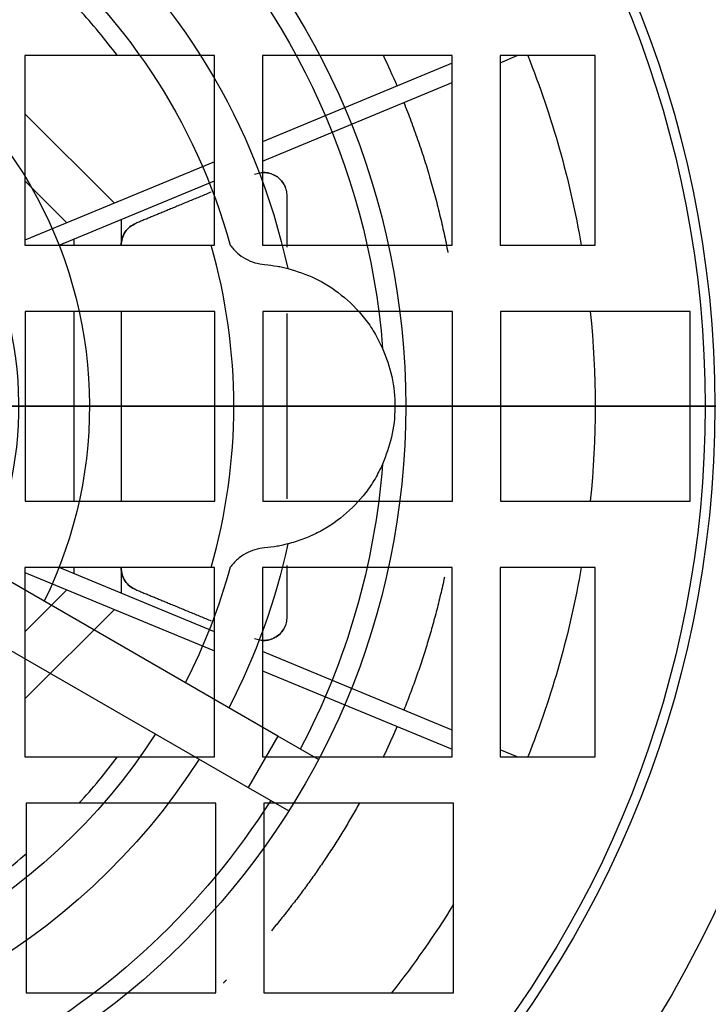
# Model space of a CAD drawing. Units: millimetres. Extents: x -69 to 69, y -71 to 104.
# Drawn here: x 16 to 45, y -25 to 16 of the extents above; entities that cross this region are included whole.
import ezdxf

# ---------------------------------------------------------------- set-up
doc = ezdxf.new("R2010")
doc.units = ezdxf.units.MM
for name, color, linetype, true_color in [('TOP$1', 7, 'CONTINUOUS', 0xffffff), ('TOP$3', 7, 'CONTINUOUS', 0xffffff), ('TOP$4', 7, 'CONTINUOUS', 0xffffff)]:
    doc.layers.add(name, color=color, linetype=linetype, true_color=true_color)

msp = doc.modelspace()

# ---------------------------------------------------------------- linework, layer by layer
at = {"layer": 'TOP$1', "color": 132, "linetype": 'CONTINUOUS'}
for p, q in [((15.941, 14.797), (15.941, 6.797)), ((19.84, 14.797), (15.941, 14.797)), ((23.941, 14.797), (19.84, 14.797)), ((23.941, 6.797), (23.941, 14.797)), ((33.964, 14.797), (25.964, 14.797)), ((25.964, 14.797), (25.964, 6.797)), ((33.964, 6.797), (33.964, 14.797)), ((35.986, 14.5), (36.702, 14.797)), ((35.986, 14.797), (35.986, 6.797)), ((39.986, 14.797), (35.986, 14.797)), ((39.986, 6.797), (39.986, 14.797)), ((33.964, 14.474), (25.964, 11.16)), ((25.964, 10.349), (33.964, 13.662)), ((15.941, 12.343), (19.713, 8.571)), ((23.942, 10.323), (15.942, 7.009)), ((15.941, 9.515), (17.713, 7.743)), ((17.389, 6.797), (23.941, 9.511)), ((20, 7.878), (20, 6.797)), ((15.941, 6.797), (23.798, 6.797)), ((18, 7.05), (18, 6.797)), ((23.798, 6.797), (23.941, 6.797)), ((25.964, 6.797), (33.964, 6.797)), ((35.986, 6.797), (39.986, 6.797)), ((15.948, 4), (15.948, -4)), ((23.948, 4), (15.948, 4)), ((18, 4), (18, -4)), ((20, 4), (20, -4)), ((23.948, -4), (23.948, 4)), ((25.97, 4), (25.97, -4)), ((33.97, 4), (25.97, 4)), ((33.97, -4), (33.97, 4)), ((35.993, 4), (35.993, -4)), ((43.993, 4), (35.993, 4)), ((43.993, -4), (43.993, 4)), ((15.948, -4), (23.948, -4)), ((25.97, -4), (33.97, -4)), ((35.993, -4), (43.993, -4)), ((15.941, -6.797), (15.941, -14.797)), ((23.798, -6.797), (15.941, -6.797)), ((15.942, -7.009), (23.942, -10.323)), ((23.941, -9.511), (17.389, -6.797)), ((18, -6.797), (18, -7.05)), ((20, -6.797), (20, -7.878)), ((23.941, -6.797), (23.798, -6.797)), ((23.941, -14.797), (23.941, -6.797)), ((33.964, -6.797), (25.964, -6.797)), ((25.964, -6.797), (25.964, -14.797)), ((33.964, -14.797), (33.964, -6.797)), ((35.986, -6.797), (35.986, -14.797)), ((39.986, -6.797), (35.986, -6.797)), ((39.986, -14.797), (39.986, -6.797)), ((17.713, -7.743), (15.941, -9.515)), ((19.713, -8.571), (15.941, -12.343)), ((33.964, -13.662), (25.964, -10.349)), ((25.964, -11.16), (33.964, -14.474)), ((36.702, -14.797), (35.986, -14.5)), ((15.941, -14.797), (19.84, -14.797)), ((19.84, -14.797), (23.941, -14.797)), ((25.964, -14.797), (33.964, -14.797)), ((35.986, -14.797), (39.986, -14.797)), ((15.995, -16.75), (15.995, -18.887)), ((18.221, -16.75), (15.995, -16.75)), ((23.995, -16.75), (18.221, -16.75)), ((23.995, -24.75), (23.995, -16.75)), ((34.017, -16.75), (26.017, -16.75)), ((26.017, -16.75), (26.017, -24.75)), ((34.017, -24.75), (34.017, -16.75)), ((15.995, -18.887), (15.995, -24.75)), ((15.995, -24.75), (23.995, -24.75)), ((26.017, -24.75), (34.017, -24.75))]:
    msp.add_line(p, q, dxfattribs=at)
for radius in [69, 68.998, 49.831, 45.038]:
    msp.add_circle((0, 0), radius, dxfattribs=at)
at = {"layer": 'TOP$1', "color": 132, "linetype": 'CONTINUOUS', "extrusion": (0, 0, -1)}
for radius, start, end in [(44.628, 95.1834, 264.8166), (39.985, 158.281, 170.2136), (39.985, 158.281, 170.2136), (39.985, 174.2588, 185.7412), (39.985, 174.2588, 185.7412), (39.985, 189.7864, 201.719), (39.985, 189.7864, 201.719), (39.985, 211.7071, 218.2417), (39.985, 211.7071, 218.2417)]:
    msp.add_arc((0, 0), radius, start, end, dxfattribs=at)
at = {"layer": 'TOP$1', "color": 132, "linetype": 'CONTINUOUS'}
for start, end in [(36.7165, 42.5913), (344.0606, 15.9394), (317.4087, 323.2835), (304.4341, 310.2608)]:
    msp.add_arc((0, 0), 24.75, start, end, dxfattribs=at)
msp.add_open_spline([(31.044, 14.813), (31.25, 14.383), (31.447, 13.948), (31.634, 13.509)], degree=3, dxfattribs=at)
for points, weights in [([(31.921, 12.816), (33.155, 9.743), (33.78, 6.49)], [0.75002228493, 0.75041615053, 0.757771227771]), ([(23.802, 9.04), (22.095, 8.333), (20.617, 7.72)], [1.06733976982, 1.07882614318, 1.08494051297]), ([(23.802, 9.04), (22.095, 8.333), (20.617, 7.72)], [1.06733976982, 1.07882614318, 1.08494051297]), ([(27, 6.72), (27, 7.782), (27, 8.868)], [1.11998021634, 1.11476184928, 1.10794929874]), ([(27, 6.72), (27, 7.782), (27, 8.868)], [1.11998021634, 1.11476184928, 1.10794929874]), ([(27, -3.911), (27, 0.001), (27, 3.912)], [1.13116043589, 1.14296496738, 1.13115727176]), ([(27, -3.911), (27, 0.001), (27, 3.912)], [1.13116043589, 1.14296496738, 1.13115727176]), ([(27, -8.883), (27, -7.789), (27, -6.718)], [1.1078524423, 1.11473012511, 1.11998838369]), ([(27, -8.883), (27, -7.789), (27, -6.718)], [1.1078524423, 1.11473012511, 1.11998838369]), ([(33.633, -7.213), (33.017, -10.088), (31.921, -12.816)], [0.822774456606, 0.845282198654, 0.874751153135]), ([(20.617, -7.736), (22.095, -8.348), (23.802, -9.055)], [1.08475929447, 1.07865081612, 1.0671829229]), ([(20.617, -7.736), (22.095, -8.348), (23.802, -9.055)], [1.08475929447, 1.07865081612, 1.0671829229]), ([(31.634, -13.509), (31.349, -14.177), (31.035, -14.833)], [0.882687254591, 0.890600773408, 0.898986257525]), ([(24.441, -24.204), (24.376, -24.27), (24.31, -24.336)], [0.934642858998, 0.933395676321, 0.932156917823])]:
    msp.add_rational_spline(points, weights, degree=2, dxfattribs=at)
for points, knots in [([(25.617, 9.791), (25.692, 9.817), (25.841, 9.867), (26.08, 9.873), (26.317, 9.827), (26.54, 9.721), (26.734, 9.563), (26.858, 9.393), (26.913, 9.278), (26.929, 9.239)], [0, 0, 0, 0, 0.153793, 0.306819, 0.460377, 0.615317, 0.768949, 0.923525, 1, 1, 1, 1]), ([(27, 8.868), (26.994, 8.952), (26.981, 9.121), (26.852, 9.436), (26.555, 9.75), (26.202, 9.862), (26.006, 9.869), (25.97, 9.868)], [0, 0, 0, 0, 0.156541, 0.311776, 0.619921, 0.928759, 1, 1, 1, 1]), ([(20.617, 7.72), (20.53, 7.675), (20.358, 7.586), (20.159, 7.361), (20.025, 7.093), (20.008, 6.892), (20, 6.797)], [0, 0, 0, 0, 0.254996, 0.504824, 0.764032, 1, 1, 1, 1]), ([(20, 6.797), (20.009, 6.897), (20.026, 7.098), (20.162, 7.365), (20.358, 7.586), (20.53, 7.675), (20.617, 7.72)], [0, 0, 0, 0, 0.248796, 0.495221, 0.745043, 1, 1, 1, 1]), ([(20, -6.812), (20.009, -6.913), (20.027, -7.115), (20.163, -7.383), (20.36, -7.603), (20.532, -7.692), (20.617, -7.736)], [0, 0, 0, 0, 0.248621, 0.498303, 0.749322, 1, 1, 1, 1]), ([(20.617, -7.736), (20.532, -7.692), (20.36, -7.603), (20.163, -7.383), (20.027, -7.115), (20.009, -6.913), (20, -6.812)], [0, 0, 0, 0, 0.250678, 0.501697, 0.751379, 1, 1, 1, 1]), ([(25.973, -9.883), (26.01, -9.884), (26.206, -9.877), (26.559, -9.763), (26.854, -9.448), (26.982, -9.133), (26.994, -8.967), (27, -8.883)], [0, 0, 0, 0, 0.072694, 0.38066, 0.690973, 0.844647, 1, 1, 1, 1]), ([(26.93, -9.252), (26.915, -9.29), (26.861, -9.404), (26.737, -9.574), (26.544, -9.734), (26.322, -9.841), (26.085, -9.889), (25.844, -9.883), (25.693, -9.832), (25.617, -9.807)], [0, 0, 0, 0, 0.07512, 0.228967, 0.384107, 0.537057, 0.690311, 0.845031, 1, 1, 1, 1])]:
    msp.add_open_spline(points, degree=3, knots=knots, dxfattribs=at)
msp.add_rational_spline([(30.039, -16.759), (28.817, -18.95), (27.29, -20.94), (26.825, -21.546), (26.333, -22.131)], [0.92572644035, 0.959598688182, 1, 0.987338198805, 0.975317682449], degree=2, knots=[0, 0, 0, 0.761382, 0.761382, 1, 1, 1], dxfattribs=at)
at = {"layer": 'TOP$3', "color": 132, "linetype": 'CONTINUOUS'}
for p, q in [((26.606, -13.917), (14.51, -6.934)), ((13.26, -9.099), (25.356, -16.083)), ((26.606, -13.917), (25.356, -16.083)), ((28.317, -14.905), (26.606, -13.917)), ((25.356, -16.083), (27.067, -17.07))]:
    msp.add_line(p, q, dxfattribs=at)
at = {"layer": 'TOP$3', "color": 132, "linetype": 'CONTINUOUS', "extrusion": (0, 0, -1)}
msp.add_circle((0, 0), 53.1, dxfattribs=at)
at = {"layer": 'TOP$3', "color": 132, "linetype": 'CONTINUOUS'}
msp.add_circle((0, 0), 32, dxfattribs=at)
at = {"layer": 'TOP$3', "color": 132, "linetype": 'CONTINUOUS', "extrusion": (0, 0, -1)}
for radius, start, end in [(31.121, 92.3019, 175.4927), (27.642, 92.5918, 167.8475), (25.521, 92.8074, 164.5599), (18.664, 93.8401, 206.1599), (15.676, 94.5737, 205.4263), (31.121, 184.489, 207.6981), (27.642, 192.1343, 207.4082), (25.521, 195.4219, 207.1926), (25.521, 212.8074, 270), (27.642, 212.5918, 270), (31.121, 212.3019, 270)]:
    msp.add_arc((0, 0), radius, start, end, dxfattribs=at)
at = {"layer": 'TOP$3', "color": 132, "linetype": 'CONTINUOUS'}
for points, knots in [([(24.6, 6.794), (24.695, 6.68), (24.882, 6.456), (25.244, 6.211), (25.64, 6.041), (25.91, 6.002), (26.046, 5.983)], [0, 0, 0, 0, 0.255112, 0.502575, 0.748396, 1, 1, 1, 1]), ([(26.046, 5.983), (26.227, 5.963), (26.494, 5.933), (26.811, 5.871), (26.953, 5.836), (27.023, 5.819)], [0, 0, 0, 0, 0.510961, 0.758465, 1, 1, 1, 1]), ([(27.023, 5.819), (27.412, 5.696), (28.192, 5.449), (29.302, 4.744), (30.131, 3.921), (30.693, 3.124), (30.915, 2.67), (31.025, 2.446)], [0, 0, 0, 0, 0.250626, 0.501176, 0.750829, 0.877341, 1, 1, 1, 1]), ([(31.025, 2.446), (31.172, 2.057), (31.466, 1.278), (31.587, -0.033), (31.452, -1.316), (31.166, -2.067), (31.026, -2.436)], [0, 0, 0, 0, 0.254046, 0.508925, 0.758485, 1, 1, 1, 1]), ([(31.026, -2.436), (30.923, -2.647), (30.715, -3.075), (30.187, -3.843), (29.385, -4.672), (28.457, -5.271), (27.656, -5.629), (27.236, -5.75), (27.025, -5.81)], [0, 0, 0, 0, 0.115345, 0.234263, 0.475551, 0.730141, 0.864294, 1, 1, 1, 1]), ([(27.025, -5.81), (26.955, -5.827), (26.813, -5.862), (26.496, -5.925), (26.229, -5.955), (26.048, -5.975)], [0, 0, 0, 0, 0.241324, 0.488779, 1, 1, 1, 1]), ([(26.048, -5.975), (25.912, -5.994), (25.642, -6.033), (25.246, -6.203), (24.884, -6.448), (24.697, -6.673), (24.602, -6.787)], [0, 0, 0, 0, 0.251499, 0.497365, 0.744899, 1, 1, 1, 1])]:
    msp.add_open_spline(points, degree=3, knots=knots, dxfattribs=at)
at = {"layer": 'TOP$4', "color": 132, "linetype": 'CONTINUOUS'}
for p, q in [((-69, 0, -184.864), (69, 0, -184.864)), ((-69, 0, -147.962), (69, 0, -147.962)), ((-68.998, 0, -184.933), (68.998, 0, -184.933)), ((-53.1, 0, 4.038), (53.1, 0, 4.038)), ((-49.831, 0, -214.851), (49.831, 0, -214.851)), ((47.5, 0, -215.962), (-47.5, 0, -215.962)), ((-31.29, 0, -22.525), (31.29, 0, -22.525)), ((28.515, 0, -25.68), (-31.172, 0, -25.68)), ((-31.172, 0, -119.68), (28.515, 0, -119.68)), ((-30.726, 0, -20.428), (30.726, 0, -20.428)), ((-28.328, 0, -31.68), (25.672, 0, -31.68)), ((25.672, 0, -113.68), (-28.328, 0, -113.68)), ((-28.328, 0, -114.68), (25.672, 0, -114.68)), ((25.672, 0, -30.68), (-28.328, 0, -30.68)), ((25.672, 0, -30.58), (-28.328, 0, -30.58)), ((-28.328, 0, -114.78), (25.672, 0, -114.78)), ((16.212, 0, -119.68), (16.212, 0, -141.648)), ((16.356, 0, -119.68), (16.356, 0, -141.648)), ((17.255, 0, -119.68), (17.255, 0, -142.804)), ((17.476, 0, -119.68), (17.476, 0, -144.06)), ((18.162, 0, -137.434), (18.162, 0, -119.681)), ((21.185, 0, -137.434), (18.162, 0, -137.434)), ((21.185, 0, -119.681), (21.185, 0, -137.434)), ((22.55, 0, -119.68), (22.55, 0, -147.962)), ((22.719, 0, -119.681), (22.719, 0, -143.821)), ((23.911, 0, -124.962), (24.017, 0, -124.962)), ((23.911, 0, -132.962), (23.911, 0, -124.962)), ((24.017, 0, -132.962), (23.911, 0, -132.962)), ((24.017, 0, -132.962), (30.983, 0, -132.962)), ((30.983, 0, -124.962), (24.017, 0, -124.962)), ((24.017, 0, -124.962), (24.017, 0, -132.962)), ((24.365, 0, -119.68), (24.365, 0, -124.962)), ((24.365, 0, -132.962), (24.365, 0, -141.648)), ((24.484, 0, -119.68), (24.484, 0, -124.962)), ((24.484, 0, -132.962), (24.484, 0, -141.648)), ((25.235, 0, -119.68), (25.235, 0, -124.962)), ((25.235, 0, -132.962), (25.235, 0, -142.605)), ((25.5, 0, -124.962), (25.5, 0, -119.68)), ((25.5, 0, -137.434), (25.5, 0, -132.962)), ((36.265, 0, -137.434), (25.5, 0, -137.434)), ((25.672, 0, -30.68), (25.672, 0, -31.68)), ((25.672, 0, -114.68), (25.672, 0, -113.68)), ((25.672, 0, -114.68), (25.672, 0, -114.78)), ((25.672, 0, -30.68), (25.672, 0, -30.58)), ((26.172, 0, -32.18), (26.172, 0, -39.08)), ((27.172, 0, -32.18), (26.172, 0, -32.18)), ((27.172, 0, -39.08), (26.172, 0, -39.08)), ((26.172, 0, -106.28), (26.172, 0, -113.18)), ((27.172, 0, -106.28), (26.172, 0, -106.28)), ((27.172, 0, -113.18), (26.172, 0, -113.18)), ((27.172, 0, -113.18), (27.172, 0, -106.28)), ((27.172, 0, -111.28), (32.272, 0, -111.28)), ((32.272, 0, -34.08), (27.172, 0, -34.08)), ((27.172, 0, -39.08), (27.172, 0, -32.18)), ((27.172, 0, -113.18), (27.272, 0, -113.18)), ((27.172, 0, -32.18), (27.272, 0, -32.18)), ((27.272, 0, -33.98), (27.272, 0, -32.18)), ((32.272, 0, -33.98), (27.272, 0, -33.98)), ((27.272, 0, -111.38), (32.272, 0, -111.38)), ((27.272, 0, -113.18), (27.272, 0, -111.38)), ((27.65, 0, -14.47), (46.345, 0, -18.462)), ((30.142, 0, -106.671), (31.685, 0, -106.671)), ((31.685, 0, -105.889), (30.142, 0, -105.889)), ((30.983, 0, -132.962), (30.983, 0, -124.962)), ((30.983, 0, -124.962), (31.3, 0, -124.962)), ((31.3, 0, -132.962), (30.983, 0, -132.962)), ((31.132, 0, -39.08), (32.675, 0, -39.08)), ((32.675, 0, -38.298), (31.132, 0, -38.298)), ((31.3, 0, -132.962), (31.3, 0, -124.962)), ((31.343, 0, -26.852), (44.5, 0, -40.009)), ((44.5, 0, -105.352), (31.343, 0, -118.509)), ((31.881, 0, -106.867), (31.881, 0, -108.409)), ((31.881, 0, -104.151), (31.881, 0, -105.694)), ((32.272, 0, -45.18), (39.172, 0, -45.18)), ((32.272, 0, -44.18), (32.272, 0, -45.18)), ((39.172, 0, -100.18), (32.272, 0, -100.18)), ((32.272, 0, -101.18), (32.272, 0, -100.18)), ((32.272, 0, -101.18), (39.172, 0, -101.18)), ((39.172, 0, -44.18), (32.272, 0, -44.18)), ((32.272, 0, -111.28), (32.272, 0, -111.38)), ((32.272, 0, -34.08), (32.272, 0, -33.98)), ((32.663, 0, -105.694), (32.663, 0, -104.151)), ((32.663, 0, -108.409), (32.663, 0, -106.867)), ((34.401, 0, -105.889), (32.858, 0, -105.889)), ((32.858, 0, -106.671), (34.401, 0, -106.671)), ((32.87, 0, -39.276), (32.87, 0, -40.818)), ((32.87, 0, -36.56), (32.87, 0, -38.103)), ((47.388, 0, -28.462), (32.953, 0, -28.462)), ((33.652, 0, -38.103), (33.652, 0, -36.56)), ((33.652, 0, -40.818), (33.652, 0, -39.276)), ((35.39, 0, -38.298), (33.848, 0, -38.298)), ((33.848, 0, -39.08), (35.39, 0, -39.08)), ((36.265, 0, -113.587), (36.265, 0, -137.434)), ((40.236, 0, -31.862), (36.866, 0, -31.862)), ((37.272, 0, -106.28), (37.272, 0, -101.18)), ((37.272, 0, -44.18), (37.272, 0, -39.08)), ((37.272, 0, -106.28), (37.372, 0, -106.28)), ((37.272, 0, -39.08), (37.372, 0, -39.08)), ((37.372, 0, -44.08), (37.372, 0, -39.08)), ((39.172, 0, -44.08), (37.372, 0, -44.08)), ((37.372, 0, -101.28), (39.172, 0, -101.28)), ((37.372, 0, -106.28), (37.372, 0, -101.28)), ((39.172, 0, -44.18), (39.172, 0, -45.18)), ((39.172, 0, -101.18), (39.172, 0, -100.18)), ((39.172, 0, -101.18), (39.172, 0, -101.28)), ((39.172, 0, -44.18), (39.172, 0, -44.08)), ((39.672, 0, -45.68), (39.672, 0, -99.68)), ((40.672, 0, -45.68), (39.672, 0, -45.68)), ((40.672, 0, -99.68), (39.672, 0, -99.68)), ((40.672, 0, -99.68), (40.672, 0, -45.68)), ((40.672, 0, -99.68), (40.772, 0, -99.68)), ((40.672, 0, -45.68), (40.772, 0, -45.68)), ((40.772, 0, -99.68), (40.772, 0, -45.68)), ((41.35, 0, -34.016), (41.35, 0, -28.464)), ((42.83, 0, -140.434), (42.83, 0, -107.022)), ((48.529, 0, -18.462), (44.012, 0, -17.418)), ((44.514, 0, -105.337), (44.514, 0, -139.686))]:
    msp.add_line(p, q, dxfattribs=at)
at = {"layer": 'TOP$4', "color": 132, "linetype": 'CONTINUOUS', "extrusion": (0, 1, 0)}
for centre, radius in [((1.328, -72.68), 30.5), ((-32.272, -106.28), 4), ((-33.261, -38.689), 4)]:
    msp.add_circle(centre, radius, dxfattribs=at)
at = {"layer": 'TOP$4', "color": 132, "linetype": 'CONTINUOUS', "extrusion": (0, -1, 0)}
for centre, radius in [((-1.328, -72.68), 28.5), ((32.272, -106.28), 0.199), ((33.261, -38.689), 0.199)]:
    msp.add_circle(centre, radius, dxfattribs=at)
at = {"layer": 'TOP$4', "color": 132, "linetype": 'CONTINUOUS', "extrusion": (0, 1, 0)}
for centre, radius, start, end in [((-25.672, -32.18), 0.5, 90, 180), ((-25.672, -113.18), 0.5, 180, 270), ((-32.272, -39.08), 5.1, 270, 0), ((-32.272, -106.28), 5.1, 0, 90), ((-28.515, -29.68), 4, 90, 135), ((-28.515, -115.68), 4, 225, 270), ((-39.172, -45.68), 0.5, 90, 180), ((-39.172, -99.68), 0.5, 180, 270), ((-41.672, -102.523), 4, 180, 225), ((-41.672, -42.837), 4, 135, 180)]:
    msp.add_arc(centre, radius, start, end, dxfattribs=at)
at = {"layer": 'TOP$4', "color": 132, "linetype": 'CONTINUOUS', "extrusion": (0, -1, 0)}
for centre, radius, start, end in [((25.672, -113.18), 1.5, 270, 360), ((25.672, -32.18), 1.5, 0, 90), ((25.672, -32.18), 1.6, 0, 90), ((25.672, -113.18), 1.6, 270, 360), ((32.272, -39.08), 6.1, 180, 270), ((32.272, -106.28), 6.1, 90, 180), ((33.261, -38.689), 2.165, 169.5944, 190.4056), ((32.272, -106.28), 1.064, 158.441, 201.559), ((32.272, -106.28), 1.064, 248.441, 270), ((32.272, -106.28), 1.064, 68.441, 111.559), ((32.272, -106.28), 2.165, 79.5944, 100.4056), ((33.261, -38.689), 1.064, 158.441, 201.559), ((32.272, -106.28), 1.064, 270, 291.559), ((32.272, -106.28), 5, 270, 360), ((32.272, -39.08), 5, 39.3427, 90), ((32.272, -39.08), 5.1, 0, 90), ((32.272, -106.28), 5.1, 270, 360), ((33.261, -38.689), 1.064, 248.441, 270), ((33.261, -38.689), 1.064, 68.441, 111.559), ((32.272, -106.28), 1.064, 338.441, 21.559), ((33.261, -38.689), 1.064, 270, 291.559), ((33.261, -38.689), 1.064, 338.441, 21.559), ((32.272, -39.08), 5, 0, 3.7772), ((39.172, -99.68), 1.5, 270, 360), ((39.172, -45.68), 1.5, 0, 90), ((39.172, -45.68), 1.6, 0, 90), ((39.172, -99.68), 1.6, 270, 0)]:
    msp.add_arc(centre, radius, start, end, dxfattribs=at)
at = {"layer": 'TOP$4', "color": 132, "linetype": 'CONTINUOUS', "extrusion": (1.58725e-06, -1, 5.29396e-23)}
msp.add_arc((32.272, -106.28), 2.165, 169.5944, 190.4056, dxfattribs=at)
at = {"layer": 'TOP$4', "color": 132, "linetype": 'CONTINUOUS', "extrusion": (5.29396e-23, -1, -1.58725e-06)}
msp.add_arc((33.261, -38.689), 2.165, 79.5944, 100.4056, dxfattribs=at)
at = {"layer": 'TOP$4', "color": 132, "linetype": 'CONTINUOUS', "extrusion": (0, -1, 3.20103e-06)}
for centre in [(32.272, -106.28), (33.261, -38.689)]:
    msp.add_arc(centre, 2.165, 259.5944, 270, dxfattribs=at)
at = {"layer": 'TOP$4', "color": 132, "linetype": 'CONTINUOUS', "extrusion": (0, -1, 3.20102e-06)}
for centre in [(32.272, -106.28), (33.261, -38.689)]:
    msp.add_arc(centre, 2.165, 270, 280.4056, dxfattribs=at)
at = {"layer": 'TOP$4', "color": 132, "linetype": 'CONTINUOUS', "extrusion": (-1.58725e-06, -1, 0)}
for centre in [(32.271, -106.28), (33.261, -38.689)]:
    msp.add_arc(centre, 2.165, 349.5944, 10.4056, dxfattribs=at)
at = {"layer": 'TOP$4', "color": 132, "linetype": 'CONTINUOUS', "extrusion": (0, -1, 0)}
msp.add_ellipse((2.911, 0, -6.395), major_axis=(-55.623, 0, 12.03), ratio=0.055114, start_param=2.414086, end_param=2.434255, dxfattribs=at)
for points, knots in [([(16.212, 0, -141.648), (16.091, 0, -141.663), (15.845, 0, -141.695), (15.417, 0, -141.963), (15.118, 0, -142.323), (14.915, 0, -142.711), (14.806, 0, -143.012), (14.736, 0, -143.315), (14.722, 0, -143.515), (14.716, 0, -143.614)], [0, 0, 0, 0, 0.122224, 0.247032, 0.498202, 0.62301, 0.74961, 0.87605, 1, 1, 1, 1]), ([(17.476, 0, -144.06), (17.486, 0, -143.18), (17.501, 0, -141.861), (17.591, 0, -140.169), (17.686, 0, -139.082), (17.793, 0, -138.316), (17.892, 0, -137.887), (17.961, 0, -137.673), (18.017, 0, -137.55), (18.087, 0, -137.453), (18.14, 0, -137.44), (18.162, 0, -137.434)], [0, 0, 0, 0, 0.38986, 0.584123, 0.751519, 0.874686, 0.927874, 0.94808, 0.975344, 0.989569, 1, 1, 1, 1]), ([(24.365, 0, -141.648), (24.234, 0, -141.667), (23.971, 0, -141.705), (23.621, 0, -141.941), (23.342, 0, -142.218), (23.121, 0, -142.524), (22.951, 0, -142.841), (22.846, 0, -143.113), (22.785, 0, -143.333), (22.738, 0, -143.552), (22.726, 0, -143.713), (22.719, 0, -143.821)], [0, 0, 0, 0, 0.12349, 0.24978, 0.376123, 0.500302, 0.62411, 0.749432, 0.812513, 0.875491, 1, 1, 1, 1]), ([(27.172, 0, -34.08), (27.18, 0, -34.07), (27.197, 0, -34.049), (27.247, 0, -34.003), (27.272, 0, -33.98)], [0, 0, 0, 0, 0.494325, 1, 1, 1, 1]), ([(31.685, 0, -106.671), (31.712, 0, -106.674), (31.764, 0, -106.681), (31.828, 0, -106.727), (31.872, 0, -106.791), (31.878, 0, -106.841), (31.881, 0, -106.867)], [0, 0, 0, 0, 0.26053, 0.508561, 0.75114, 1, 1, 1, 1]), ([(32.663, 0, -106.867), (32.666, 0, -106.84), (32.672, 0, -106.788), (32.718, 0, -106.724), (32.782, 0, -106.68), (32.833, 0, -106.674), (32.858, 0, -106.671)], [0, 0, 0, 0, 0.26017, 0.508298, 0.751065, 1, 1, 1, 1]), ([(32.675, 0, -39.08), (32.701, 0, -39.083), (32.753, 0, -39.09), (32.818, 0, -39.136), (32.862, 0, -39.2), (32.867, 0, -39.25), (32.87, 0, -39.276)], [0, 0, 0, 0, 0.26053, 0.508561, 0.75114, 1, 1, 1, 1]), ([(33.652, 0, -39.276), (33.655, 0, -39.249), (33.662, 0, -39.197), (33.708, 0, -39.133), (33.772, 0, -39.089), (33.822, 0, -39.083), (33.848, 0, -39.08)], [0, 0, 0, 0, 0.26017, 0.508298, 0.751065, 1, 1, 1, 1]), ([(44.393, 0, -140.278), (44.431, 0, -140.156), (44.509, 0, -139.909), (44.524, 0, -139.619), (44.475, 0, -139.417), (44.376, 0, -139.259), (44.111, 0, -139.179), (43.695, 0, -139.382), (43.345, 0, -139.699), (43.05, 0, -140.058), (42.903, 0, -140.309), (42.83, 0, -140.434)], [0, 0, 0, 0, 0.123687, 0.251583, 0.316256, 0.379732, 0.497151, 0.621385, 0.747635, 0.874116, 1, 1, 1, 1]), ([(44.012, 0, -17.418), (43.917, 0, -17.417), (43.734, 0, -17.413), (43.563, 0, -17.608), (43.504, 0, -17.778), (43.49, 0, -17.847)], [0, 0, 0, 0, 0.397827, 0.770475, 1, 1, 1, 1])]:
    msp.add_open_spline(points, degree=3, knots=knots, dxfattribs=at)
at = {"layer": 'TOP$4', "color": 132, "linetype": 'CONTINUOUS', "extrusion": (0, 1, 0)}
for points, weights in [([(16.356, 0, -141.648), (16.284, 0, -141.648), (16.212, 0, -141.648)], [1.02184669516, 1.0218473482, 1.02184669516]), ([(22.719, 0, -143.821), (22.661, 0, -145.949), (22.606, 0, -147.962)], [1.00044441129, 1.00038409043, 1]), ([(24.484, 0, -141.648), (24.424, 0, -141.648), (24.365, 0, -141.648)], [1.02184669348, 1.02184718952, 1.02184669348]), ([(27.65, 0, -14.47), (29.169, 0, -17.282), (30.726, 0, -20.428)], [1.00406594023, 1.00237982216, 1]), ([(36.866, 0, -31.862), (37.6, 0, -32.836), (38.359, 0, -33.843)], [1.00034902672, 1.00068886871, 1.00087766085]), ([(44.384, 0, -39.892), (42.182, 0, -35.62), (40.236, 0, -31.862)], [1.00072106516, 1.00166148674, 1.00034902674])]:
    msp.add_rational_spline(points, weights, degree=2, dxfattribs=at)
for points, knots in [([(17.255, 0, -142.804), (17.244, 0, -142.673), (17.222, 0, -142.408), (17.073, 0, -142.042), (16.842, 0, -141.79), (16.582, 0, -141.666), (16.429, 0, -141.654), (16.356, 0, -141.648)], [0, 0, 0, 0, 0.252131, 0.510304, 0.759223, 0.883852, 1, 1, 1, 1]), ([(21.185, 0, -137.434), (21.226, 0, -137.454), (21.337, 0, -137.511), (21.432, 0, -137.763), (21.574, 0, -138.177), (21.697, 0, -138.762), (21.861, 0, -139.699), (22.069, 0, -141.31), (22.332, 0, -144.15), (22.434, 0, -146.511), (22.496, 0, -147.962)], [0, 0, 0, 0, 0.012846, 0.035436, 0.070155, 0.138266, 0.20068, 0.336875, 0.592462, 1, 1, 1, 1]), ([(25.235, 0, -142.605), (25.226, 0, -142.492), (25.207, 0, -142.266), (25.082, 0, -141.962), (24.89, 0, -141.759), (24.674, 0, -141.662), (24.547, 0, -141.653), (24.484, 0, -141.648)], [0, 0, 0, 0, 0.2548, 0.508846, 0.756947, 0.881534, 1, 1, 1, 1]), ([(27.172, 0, -111.28), (27.182, 0, -111.289), (27.203, 0, -111.306), (27.248, 0, -111.355), (27.272, 0, -111.38)], [0, 0, 0, 0, 0.494325, 1, 1, 1, 1]), ([(31.881, 0, -105.694), (31.877, 0, -105.72), (31.871, 0, -105.773), (31.825, 0, -105.837), (31.761, 0, -105.881), (31.711, 0, -105.886), (31.685, 0, -105.889)], [0, 0, 0, 0, 0.261081, 0.509019, 0.751297, 1, 1, 1, 1]), ([(32.858, 0, -105.889), (32.831, 0, -105.886), (32.779, 0, -105.88), (32.715, 0, -105.834), (32.671, 0, -105.77), (32.665, 0, -105.719), (32.663, 0, -105.694)], [0, 0, 0, 0, 0.260394, 0.508642, 0.751254, 1, 1, 1, 1]), ([(32.87, 0, -38.103), (32.867, 0, -38.129), (32.861, 0, -38.182), (32.815, 0, -38.246), (32.75, 0, -38.29), (32.7, 0, -38.295), (32.675, 0, -38.298)], [0, 0, 0, 0, 0.261081, 0.509019, 0.751297, 1, 1, 1, 1]), ([(33.848, 0, -38.298), (33.821, 0, -38.295), (33.769, 0, -38.289), (33.704, 0, -38.243), (33.661, 0, -38.179), (33.655, 0, -38.128), (33.652, 0, -38.103)], [0, 0, 0, 0, 0.260394, 0.508642, 0.751254, 1, 1, 1, 1]), ([(37.272, 0, -101.18), (37.282, 0, -101.189), (37.303, 0, -101.206), (37.348, 0, -101.255), (37.372, 0, -101.28)], [0, 0, 0, 0, 0.494325, 1, 1, 1, 1]), ([(37.272, 0, -44.18), (37.282, 0, -44.171), (37.297, 0, -44.158), (37.343, 0, -44.116), (37.362, 0, -44.092), (37.372, 0, -44.08)], [0, 0, 0, 0, 0.490685, 0.757506, 1, 1, 1, 1])]:
    msp.add_open_spline(points, degree=3, knots=knots, dxfattribs=at)
at = {"layer": 'TOP$4', "color": 132, "linetype": 'CONTINUOUS', "extrusion": (0, -1, 0)}
for points, weights in [([(17.394, 0, -147.962), (17.327, 0, -145.471), (17.255, 0, -142.804)], [1, 1.00038828898, 1.00037174635]), ([(25.388, 0, -147.962), (25.314, 0, -145.388), (25.235, 0, -142.605)], [1, 1.00085010925, 1.00077795326])]:
    msp.add_rational_spline(points, weights, degree=2, dxfattribs=at)
for points in [[(17.461, 0, -147.962), (17.468, 0, -146.004), (17.476, 0, -144.06)], [(25.459, 0, -147.962), (25.479, 0, -142.638), (25.5, 0, -137.434)]]:
    msp.add_open_spline(points, degree=2, dxfattribs=at)
at = {"layer": 'TOP$4', "color": 132, "linetype": 'CONTINUOUS', "extrusion": (0, 1, 0)}
for points, degree in [([(30.726, 0, -20.428), (31.052, 0, -21.088), (31.251, 0, -21.792), (31.29, 0, -22.525)], 3), ([(31.29, 0, -22.525), (31.405, 0, -24.766), (31.521, 0, -27.024)], 2), ([(36.265, 0, -137.434), (36.673, 0, -142.649), (37.089, 0, -147.962)], 2), ([(36.866, 0, -31.862), (36.843, 0, -32.097), (36.82, 0, -32.332)], 2), ([(42.83, 0, -140.434), (40.572, 0, -144.37), (38.505, 0, -147.962)], 2), ([(41.361, 0, -147.962), (42.809, 0, -144.298), (44.393, 0, -140.278)], 2)]:
    msp.add_open_spline(points, degree=degree, dxfattribs=at)

doc.saveas('drawing.dxf')
